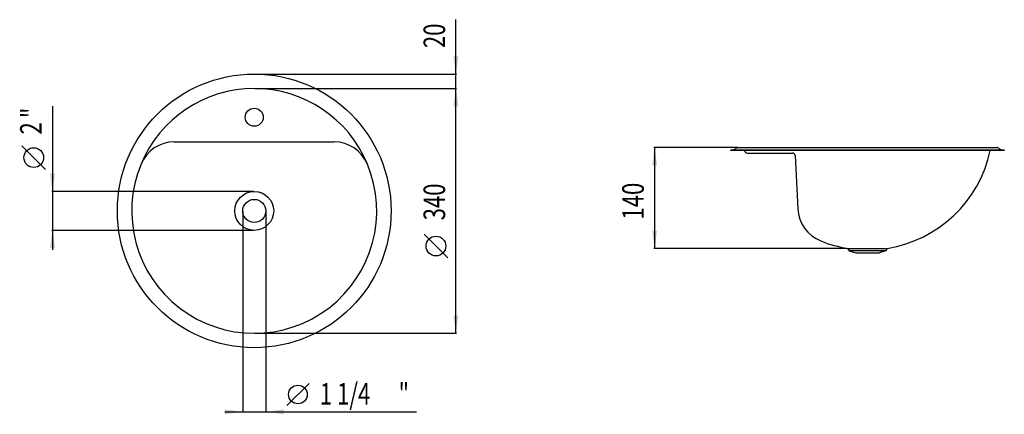
# Model space of a CAD drawing. Extents: x -514 to 853, y -211 to 337.
import ezdxf

# ---------------------------------------------------------------- set-up
doc = ezdxf.new("R2010")
doc.units = 0
doc.header["$MEASUREMENT"] = 0
doc.layers.get('0').update_dxf_attribs({"linetype": 'CONTINUOUS'})
for name, color, linetype in [('0010010007', 7, 'CONTINUOUS'), ('0020010004', 4, 'CONTINUOUS'), ('0030010002', 2, 'CONTINUOUS'), ('1510010002', 2, 'CONTINUOUS')]:
    doc.layers.add(name, color=color, linetype=linetype)

# ---------------------------------------------------------------- blocks, each defined once
blk = doc.blocks.new('TRAMONT-69-64')
at = {"layer": '1510010002'}
blk.add_line((0, 0), (2.92, 2.92), dxfattribs=at)
blk.add_circle((1.46, 1.46), 1.22, dxfattribs=at)

msp = doc.modelspace()

# ---------------------------------------------------------------- linework, layer by layer
at = {"layer": '0010010007'}
for p, q in [((-299.4, 167.7), (-77.6, 167.7)), ((472.7, 156.4), (472.7, 155.7)), ((852.7, 156.4), (472.7, 156.4)), ((852.7, 155.7), (472.7, 155.7)), ((481.7, 159.5), (476.7, 156.6)), ((483, 159.9), (842.4, 159.9)), ((495.9, 152.2), (558.6, 152.2)), ((843.7, 159.5), (848.7, 156.6)), ((852.7, 156.4), (852.7, 155.7)), ((562.2, 148.7), (566.1, 74.6)), ((635.2, 19.9), (637.2, 16.3)), ((635.2, 19.9), (690.1, 19.9)), ((637.2, 16.3), (646.6, 13.8)), ((688.2, 16.3), (637.2, 16.3)), ((646.6, 13.8), (678.8, 13.8)), ((688.2, 16.3), (678.8, 13.8)), ((690.1, 19.9), (688.2, 16.3))]:
    msp.add_line(p, q, dxfattribs=at)
for centre, radius in [((-188.5, 71.9), 190), ((-188.5, 201.9), 12.5), ((-188.5, 71.9), 16)]:
    msp.add_circle(centre, radius, dxfattribs=at)
for centre, radius, start, end in [((-188.5, 71.9), 170, 22.4714, 157.5286), ((-299.4, 117.7), 50, 90, 157.5286), ((-77.6, 117.7), 50, 22.4714, 90), ((475.7, 158.4), 2, 270, 299.8459), ((483, 157.2), 2.7, 90, 119.8459), ((662.7, 191.2), 174.2, 191.7877, 191.9785), ((495.9, 155.9), 3.7, 191.9785, 270), ((558.6, 148.6), 3.6, 3, 89.9947), ((662.7, 191.9), 174.2, 279.0651, 347.998), ((842.4, 157.2), 2.7, 60.1541, 90), ((849.7, 158.4), 2, 240.1541, 270), ((-188.5, 71.9), 170, 157.5286, 22.4714), ((616.8, 77.2), 50.7, 183, 248.1644), ((662.7, 191.9), 174.2, 248.1644, 260.9349)]:
    msp.add_arc(centre, radius, start, end, dxfattribs=at)
at = {"layer": '0020010004'}
msp.add_circle((-188.5, 71.9), 27, dxfattribs=at)
at = {"layer": '0030010002'}
for p, q in [((91.5, 229.3), (91.5, 337.5)), ((-187.5, 261.9), (92.5, 261.9)), ((91.5, 262.9), (91.5, 261.9)), ((-187.5, 241.9), (92.5, 241.9)), ((-187.5, 241.9), (92.5, 241.9)), ((91.5, -98.1), (91.5, 241.9)), ((91.5, 240.9), (91.5, 241.9)), ((-468.5, 217.4), (-468.5, 18)), ((482, 159.9), (366.3, 159.9)), ((367.3, 159.9), (367.3, 19.9)), ((-189.5, 98.9), (-469.5, 98.9)), ((-468.5, 99.9), (-468.5, 98.9)), ((-204.5, 70.9), (-204.5, -208.1)), ((-172.5, 70.9), (-172.5, -208.1)), ((-189.5, 44.9), (-469.5, 44.9)), ((-468.5, 43.9), (-468.5, 44.9)), ((634.2, 19.9), (366.3, 19.9)), ((-187.5, -98.1), (92.5, -98.1)), ((-229.3, -207.1), (36.8, -207.1)), ((-205.5, -207.1), (-204.5, -207.1)), ((-171.5, -207.1), (-172.5, -207.1))]:
    msp.add_line(p, q, dxfattribs=at)
for points in [[(95, 286.6), (88, 286.6), (91.5, 261.9)], [(88, 217.1), (95, 217.1), (91.5, 241.9)], [(88, 217.1), (95, 217.1), (91.5, 241.9)], [(363.8, 135.1), (370.8, 135.1), (367.3, 159.9)], [(-465, 123.6), (-472, 123.6), (-468.5, 98.9)], [(-472, 20.1), (-465, 20.1), (-468.5, 44.9)], [(370.8, 44.6), (363.8, 44.6), (367.3, 19.9)], [(95, -73.4), (88, -73.4), (91.5, -98.1)], [(-229.3, -203.7), (-229.3, -210.6), (-204.5, -207.1)], [(-147.8, -210.6), (-147.8, -203.7), (-172.5, -207.1)]]:
    msp.add_solid(points, dxfattribs=at)

# ---------------------------------------------------------------- block references
for p, xscale, yscale, rotation in [((-510.9, 162.3), 11.2377019737461, 11.2377019737461, 270), ((47.3, 39.5), 11.2377019737461, 11.2377019737461, 270), ((-112.4, -167.6), 10.610127513554, 10.610127513554, 180)]:
    msp.add_blockref('TRAMONT-69-64', p, dxfattribs=dict(xscale=xscale, yscale=yscale, rotation=rotation))

# ---------------------------------------------------------------- texts
at = {"layer": '0030010002', "width": 0.75}
for s, p in [('20', (76.5, 298)), ('"', (-481.9, 200.7)), ('2', (-483.5, 178)), ('140', (352.3, 59.9)), ('340', (76.5, 58.8))]:
    msp.add_text(s, height=30, rotation=90, dxfattribs=at).set_placement(p)
for s, p in [('1 1/4', (-97.4, -197.2)), ('"', (11.8, -197.2))]:
    msp.add_text(s, height=30, dxfattribs=at).set_placement(p)

doc.saveas('drawing.dxf')
